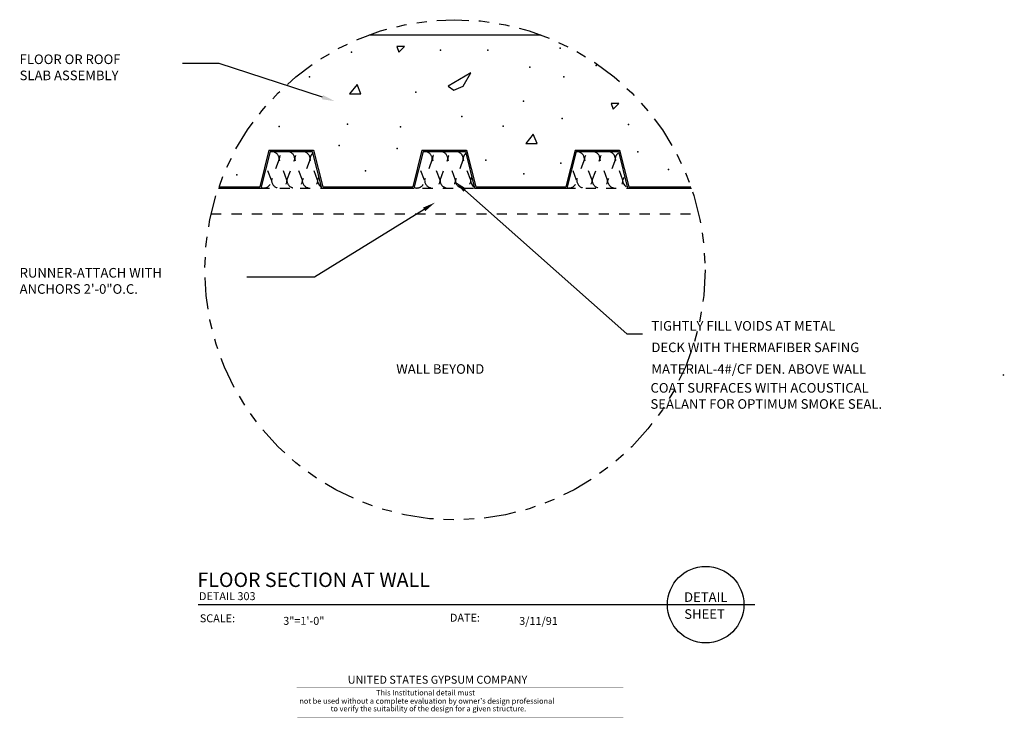
# Model space of a CAD drawing. Extents: x -1.74 to 7.91, y -1.1 to 5.74.
import ezdxf
from ezdxf.enums import TextEntityAlignment as Align

# ---------------------------------------------------------------- set-up
doc = ezdxf.new("R2010")
doc.units = 0
doc.header["$LTSCALE"] = 0.25
doc.header["$MEASUREMENT"] = 0
doc.linetypes.add('HIDDEN', pattern=[0.375, 0.25, -0.125])
doc.linetypes.add('PHANTOM', pattern=[2.5, 1.25, -0.25, 0.25, -0.25, 0.25, -0.25])
doc.layers.get('0').update_dxf_attribs({"linetype": 'CONTINUOUS'})
doc.styles.add('ARCH', font='usg', dxfattribs={"height": 0.105})
doc.styles.add('ROMAND', font='romand')
doc.styles.add('ROMANS', font='romans', dxfattribs={"height": 0.15})
doc.styles.add('USG', font='usg', dxfattribs={"height": 0.094})

# ---------------------------------------------------------------- blocks, each defined once
blk = doc.blocks.new('DET_TIT')
at = {"color": 7, "linetype": 'Continuous'}
blk.add_line((0.152, 0.527), (5.609, 0.527), dxfattribs=at)
blk.add_circle((5.126, 0.527), 0.375, dxfattribs=at)
at = {"color": 7, "linetype": 'Continuous', "style": 'ARCH'}
for s, p in [('SCALE:', (0.167, 0.354)), ('DATE:', (2.619, 0.36))]:
    blk.add_text(s, height=0.078, dxfattribs=at).set_placement(p)
for tag, p, height in [('1STTITLE', (0.144, 0.7), 0.141), ('TITLE', (0.144, 0.571), 0.141), ('2NDTITLE', (0.159, 0.571), 0.078), ('SCALE', (0.985, 0.329), 0.078), ('DATE', (3.298, 0.328), 0.078)]:
    blk.add_attdef(tag, p, '', height=height, dxfattribs=at)
blk = doc.blocks.new('INSUL')
at = {"color": 6, "linetype": 'HIDDEN'}
for p, q in [((-0.114, 0.145), (-0.19, -0.061)), ((-0.038, -0.061), (-0.113, 0.145)), ((-0.038, -0.061), (0.038, 0.145)), ((0.114, -0.061), (0.038, 0.145)), ((0.19, 0.145), (0.114, -0.061)), ((0.263, -0.061), (0.188, 0.145)), ((-0.19, -0.061), (-0.239, 0.071)), ((0.263, -0.061), (0.275, -0.03))]:
    blk.add_line(p, q, dxfattribs=at)
for centre, start, end in [((-0.19, 0.145), 359.868, 77.268), ((-0.037, 0.145), 0, 180), ((0.114, 0.145), 359.868, 180), ((0.264, 0.145), 129.032, 180), ((-0.266, -0.061), 251.651, 0), ((-0.113, -0.061), 180, 0), ((0.038, -0.061), 179.757, 0), ((0.188, -0.061), 180, 0)]:
    blk.add_arc(centre, 0.076, start, end, dxfattribs=at)
blk = doc.blocks.new('HOSP_NT')
at = {"color": 7, "linetype": 'Continuous', "const_width": 0.003}
for points in [[(-1.781, -0.622), (1.423, -0.622)], [(-1.775, -0.91), (1.423, -0.91)]]:
    blk.add_lwpolyline(points, dxfattribs=at)
at = {"color": 7, "linetype": 'Continuous'}
for s, height, style, p in [('UNITED STATES GYPSUM COMPANY', 0.078, 'ROMAND', (-1.28, -0.582)), ('This Institutional detail must', 0.053, 'ROMANS', (-1.001, -0.697)), ("not be used without a complete evaluation by owner's design professional", 0.053, 'ROMANS', (-1.754, -0.778)), ('to verify the suitability of the design for a given structure.', 0.053, 'ROMANS', (-1.447, -0.853))]:
    blk.add_text(s, height=height, dxfattribs=dict(at, style=style)).set_placement(p)

msp = doc.modelspace()

# ---------------------------------------------------------------- linework, layer by layer
at = {"color": 7, "linetype": 'Continuous'}
for p, q in [((1.684, 5.587), (3.374, 5.587)), ((0.217, 5.308), (-0.141, 5.308)), ((1.232, 4.977), (0.217, 5.308)), ((0.706, 4.459), (0.616, 4.099)), ((0.717, 4.444), (0.627, 4.084)), ((0.706, 4.459), (1.143, 4.459)), ((0.717, 4.444), (1.131, 4.444)), ((1.131, 4.444), (1.221, 4.084)), ((1.143, 4.459), (1.233, 4.099)), ((2.206, 4.459), (2.116, 4.099)), ((2.217, 4.444), (2.127, 4.084)), ((2.206, 4.459), (2.643, 4.459)), ((2.217, 4.444), (2.631, 4.444)), ((2.631, 4.444), (2.721, 4.084)), ((2.643, 4.459), (2.733, 4.099)), ((3.706, 4.459), (3.616, 4.099)), ((3.717, 4.444), (3.627, 4.084)), ((3.706, 4.459), (4.143, 4.459)), ((3.717, 4.444), (4.131, 4.444)), ((4.131, 4.444), (4.221, 4.084)), ((4.143, 4.459), (4.233, 4.099)), ((0.21, 4.084), (0.627, 4.084)), ((0.216, 4.099), (0.616, 4.099)), ((1.221, 4.084), (2.127, 4.084)), ((1.233, 4.099), (2.116, 4.099)), ((2.626, 4.066), (4.215, 2.659)), ((2.721, 4.084), (3.627, 4.084)), ((2.733, 4.099), (3.616, 4.099)), ((4.221, 4.084), (4.847, 4.084)), ((4.233, 4.099), (4.842, 4.099)), ((2.227, 3.878), (1.154, 3.212)), ((1.154, 3.212), (0.488, 3.212)), ((4.215, 2.659), (4.368, 2.659))]:
    msp.add_line(p, q, dxfattribs=at)
at = {"color": 5, "linetype": 'HIDDEN'}
for p, q in [((0.211, 4.086), (4.846, 4.086)), ((0.139, 3.835), (4.919, 3.835))]:
    msp.add_line(p, q, dxfattribs=at)
at = {"color": 7, "linetype": 'Continuous'}
for points in [[(1.96, 5.475), (1.979, 5.419), (2.035, 5.475)], [(2.686, 5.215), (2.463, 5.084), (2.518, 5.047), (2.611, 5.084)], [(1.57, 5.103), (1.495, 5.01), (1.607, 5.01)], [(4.062, 4.917), (4.081, 4.861), (4.137, 4.917)], [(3.297, 4.616), (3.223, 4.523), (3.335, 4.523)]]:
    msp.add_lwpolyline(points, close=True, dxfattribs=at)
at = {"color": 7, "linetype": 'PHANTOM'}
msp.add_circle((2.529, 3.285), 2.452, dxfattribs=at)
at = {"color": 6, "linetype": 'Continuous'}
for centre in [(1.257, 4.164), (2.758, 4.164), (4.249, 4.164)]:
    msp.add_arc(centre, 0.076, 179.757, 237.115, dxfattribs=at)
at = {"color": 7, "linetype": 'Continuous'}
for p in [(1.514, 5.419), (2.388, 5.438), (2.853, 5.438), (3.56, 5.457), (3.262, 5.27), (3.913, 5.289), (1.105, 5.177), (3.596, 5.177), (2.146, 5.028), (3.202, 4.937), (2.598, 4.787), (3.579, 4.768), (0.807, 4.69), (1.477, 4.712), (1.995, 4.686), (3.002, 4.693), (4.232, 4.708), (1.394, 4.505), (1.963, 4.474), (4.322, 4.443), (2.832, 4.36), (1.653, 4.256), (3.566, 4.329), (4.622, 4.267), (0.39, 4.215), (3.204, 4.225)]:
    msp.add_point(p, dxfattribs=at)
for points in [[(1.238, 4.997), (1.225, 4.957), (1.351, 4.938)], [(2.613, 4.05), (2.64, 4.081), (2.533, 4.148)], [(2.216, 3.895), (2.238, 3.86), (2.333, 3.944)]]:
    msp.add_solid(points, dxfattribs=at)

# ---------------------------------------------------------------- block references
for name, p in [('INSUL', (0.92, 4.224)), ('INSUL', (3.912, 4.224)), ('HOSP_NT', (2.758, -0.19))]:
    msp.add_blockref(name, p, dxfattribs=at)
at = {"color": 7, "linetype": 'HIDDEN'}
msp.add_blockref('INSUL', (2.421, 4.224), dxfattribs=at)
at = {"color": 7, "linetype": 'Continuous'}
ref = msp.add_blockref('DET_TIT', (-0.139, -0.524), dxfattribs=at)
ref.add_attrib('1STTITLE', 'FLOOR SECTION AT WALL', (0.005, 0.176), dxfattribs={"linetype": 'Continuous', "height": 0.141, "style": 'ARCH'})
ref.add_attrib('2NDTITLE', 'DETAIL 303', (0.02, 0.047), dxfattribs={"linetype": 'Continuous', "height": 0.078, "style": 'ARCH'})
ref.add_attrib('SCALE', '3"=1\'-0"', (0.846, -0.195), dxfattribs={"linetype": 'Continuous', "height": 0.078, "style": 'ARCH'})
ref.add_attrib('DATE', '3/11/91', (3.159, -0.196), dxfattribs={"linetype": 'Continuous', "height": 0.078, "style": 'ARCH'})

# ---------------------------------------------------------------- texts
at = {"color": 7, "linetype": 'Continuous', "style": 'USG'}
for s, p in [('FLOOR OR ROOF ', (-1.738, 5.302)), ('SLAB ASSEMBLY', (-1.738, 5.144)), ('RUNNER-ATTACH WITH', (-1.738, 3.209)), ('ANCHORS 2\'-0"O.C.', (-1.738, 3.05)), ('TIGHTLY FILL VOIDS AT METAL', (4.455, 2.689)), ('DECK WITH THERMAFIBER SAFING', (4.455, 2.478)), ('WALL BEYOND', (1.954, 2.266)), ('MATERIAL-4#/CF DEN. ABOVE WALL', (4.455, 2.266)), ('.', (7.888, 2.247)), ('COAT SURFACES WITH ACOUSTICAL', (4.446, 2.081)), ('SEALANT FOR OPTIMUM SMOKE SEAL.', (4.446, 1.923))]:
    msp.add_text(s, height=0.094, dxfattribs=at).set_placement(p)
for tag, text, p in [('DETAIL', '303', (4.988, 0.03)), ('SHEET', 'A1', (4.976, -0.136))]:
    msp.add_attdef(tag, text=text, height=0.094, dxfattribs=at).set_placement(p, align=Align.CENTER)

doc.saveas('drawing.dxf')
